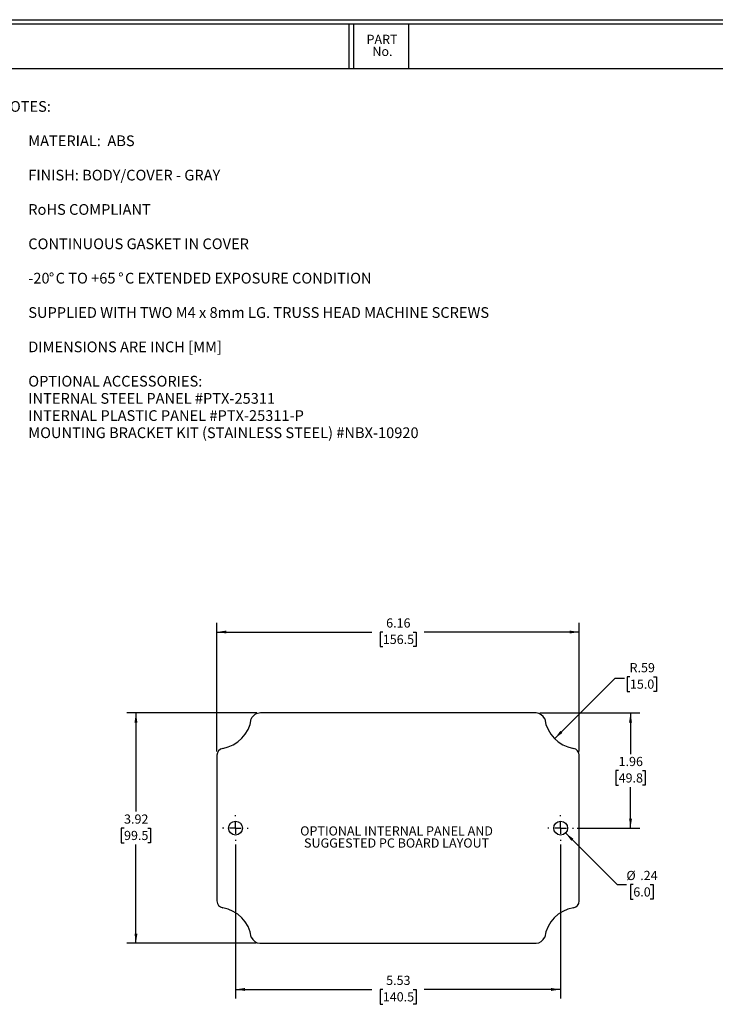
# Model space of a CAD drawing. Extents: x 0.3 to 29.7, y 0.3 to 21.7.
# Drawn here: x 10 to 19.5, y 8.3 to 21.7 of the extents above; entities that cross this region are included whole.
import ezdxf

# ---------------------------------------------------------------- set-up
doc = ezdxf.new("R2010")
doc.units = 0
doc.header["$MEASUREMENT"] = 0
doc.layers.get('0').update_dxf_attribs({"linetype": 'CONTINUOUS'})
doc.styles.add('SLDTEXTSTYLE0', font='TXT', dxfattribs={"width": 0.75})
doc.styles.add('SLDTEXTSTYLE1', font='TXT', dxfattribs={"width": 0.6875})
doc.dimstyles.new('SLDDIMSTYLE0', dxfattribs={"dimtxt": 0.125, "dimasz": 0.13, "dimexe": 0, "dimexo": 0.0625, "dimgap": 0.03125, "dimtad": 0, "dimtih": 1, "dimtoh": 1, "dimlfac": 1.25, "dimrnd": 1e-09, "dimzin": 12, "dimtxsty": 'SLDTEXTSTYLE0', "dimsah": 1, "dimcen": 0.09, "dimazin": 3, "dimtfac": 1, "dimtofl": 0, "dimtmove": 0, "dimatfit": 3, "dimtolj": 1, "dimtzin": 12})
doc.dimstyles.new('SLDDIMSTYLE4', dxfattribs={"dimtxt": 0.125, "dimasz": 0.13, "dimexe": 0, "dimexo": 0.0625, "dimgap": 0.03125, "dimtad": 0, "dimtih": 1, "dimtoh": 1, "dimlfac": 1.25, "dimrnd": 1e-09, "dimzin": 12, "dimtxsty": 'SLDTEXTSTYLE0', "dimsah": 1, "dimcen": 0, "dimazin": 3, "dimtfac": 1, "dimtofl": 0, "dimtmove": 0, "dimatfit": 3, "dimtolj": 1, "dimtzin": 12})
doc.dimstyles.new('SLDDIMSTYLE5', dxfattribs={"dimtxt": 0.125, "dimasz": 0.13, "dimexe": 0, "dimexo": 0.0625, "dimgap": 0.03125, "dimtad": 0, "dimtih": 1, "dimtoh": 1, "dimlfac": 1.25, "dimrnd": 1e-09, "dimzin": 12, "dimtxsty": 'SLDTEXTSTYLE0', "dimblk1": 'NONE', "dimsah": 1, "dimcen": 0, "dimazin": 3, "dimtfac": 1, "dimtmove": 0, "dimatfit": 3, "dimtolj": 1, "dimtzin": 12})

# ---------------------------------------------------------------- blocks, each defined once
blk = doc.blocks.new('_D_15')
at = {"color": 7, "linetype": 'CONTINUOUS'}
for p, q in [((12.682, 11.748), (12.682, 13.5)), ((17.611, 11.748), (17.611, 13.5)), ((12.682, 13.375), (14.791, 13.375)), ((14.939, 13.374), (14.901, 13.374)), ((14.901, 13.374), (14.901, 13.176)), ((15.354, 13.374), (15.392, 13.374)), ((15.392, 13.374), (15.392, 13.176)), ((17.611, 13.375), (15.502, 13.375)), ((14.901, 13.176), (14.939, 13.176)), ((15.392, 13.176), (15.354, 13.176))]:
    blk.add_line(p, q, dxfattribs=at)
for points in [[(12.682, 13.375), (12.812, 13.355), (12.812, 13.395)], [(17.611, 13.375), (17.481, 13.395), (17.481, 13.355)]]:
    blk.add_solid(points, dxfattribs=at)
at = {"color": 7, "linetype": 'CONTINUOUS', "char_height": 0.125, "attachment_point": 1, "style": 'SLDTEXTSTYLE0'}
for s, insert in [('6.16', (14.985, 13.561)), ('156.5', (14.939, 13.337))]:
    blk.add_mtext(s, dxfattribs=dict(at, insert=insert))
blk = doc.blocks.new('_D_16')
at = {"color": 7, "linetype": 'CONTINUOUS'}
for p, q in [((13.225, 12.273), (11.455, 12.273)), ((11.58, 12.273), (11.58, 10.931)), ((11.418, 10.705), (11.38, 10.705)), ((11.38, 10.705), (11.38, 10.506)), ((11.741, 10.705), (11.779, 10.705)), ((11.779, 10.705), (11.779, 10.506)), ((11.38, 10.506), (11.418, 10.506)), ((11.58, 9.139), (11.58, 10.481)), ((11.779, 10.506), (11.741, 10.506)), ((13.218, 9.139), (11.455, 9.139))]:
    blk.add_line(p, q, dxfattribs=at)
for points in [[(11.58, 12.273), (11.56, 12.143), (11.6, 12.143)], [(11.58, 9.139), (11.6, 9.269), (11.56, 9.269)]]:
    blk.add_solid(points, dxfattribs=at)
at = {"color": 7, "linetype": 'CONTINUOUS', "char_height": 0.125, "attachment_point": 1, "style": 'SLDTEXTSTYLE0'}
for s, insert in [('3.92', (11.418, 10.891)), ('99.5', (11.418, 10.668))]:
    blk.add_mtext(s, dxfattribs=dict(at, insert=insert))
blk = doc.blocks.new('_D_17')
at = {"color": 7, "linetype": 'CONTINUOUS'}
for p, q in [((12.934, 10.481), (12.934, 8.384)), ((17.359, 10.481), (17.359, 8.384)), ((12.934, 8.509), (14.791, 8.509)), ((14.939, 8.508), (14.901, 8.508)), ((14.901, 8.508), (14.901, 8.31)), ((15.354, 8.508), (15.392, 8.508)), ((15.392, 8.508), (15.392, 8.31)), ((17.359, 8.509), (15.502, 8.509)), ((14.901, 8.31), (14.939, 8.31)), ((15.392, 8.31), (15.354, 8.31))]:
    blk.add_line(p, q, dxfattribs=at)
for points in [[(12.934, 8.509), (13.064, 8.489), (13.064, 8.529)], [(17.359, 8.509), (17.229, 8.529), (17.229, 8.489)]]:
    blk.add_solid(points, dxfattribs=at)
at = {"color": 7, "linetype": 'CONTINUOUS', "char_height": 0.125, "attachment_point": 1, "style": 'SLDTEXTSTYLE0'}
for s, insert in [('5.53', (14.985, 8.695)), ('140.5', (14.939, 8.471))]:
    blk.add_mtext(s, dxfattribs=dict(at, insert=insert))
blk = doc.blocks.new('_D_18')
at = {"color": 7, "linetype": 'CONTINUOUS'}
for p, q in [((17.277, 11.923), (18.101, 12.747)), ((18.101, 12.747), (18.226, 12.747)), ((18.302, 12.765), (18.264, 12.765)), ((18.264, 12.765), (18.264, 12.567)), ((18.625, 12.765), (18.663, 12.765)), ((18.663, 12.765), (18.663, 12.567)), ((18.264, 12.567), (18.302, 12.567)), ((18.663, 12.567), (18.625, 12.567))]:
    blk.add_line(p, q, dxfattribs=at)
blk.add_solid([(17.277, 11.923), (17.383, 12.001), (17.355, 12.029)], dxfattribs=at)
at = {"color": 7, "linetype": 'CONTINUOUS', "char_height": 0.125, "attachment_point": 1, "style": 'SLDTEXTSTYLE0'}
for s, insert in [('R.59', (18.297, 12.952)), ('15.0', (18.302, 12.728))]:
    blk.add_mtext(s, dxfattribs=dict(at, insert=insert))
blk = doc.blocks.new('_D_19')
at = {"color": 7, "linetype": 'CONTINUOUS'}
for p, q in [((17.426, 10.639), (18.129, 9.936)), ((18.129, 9.936), (18.254, 9.936)), ((18.348, 9.936), (18.31, 9.936)), ((18.31, 9.936), (18.31, 9.738)), ((18.579, 9.936), (18.617, 9.936)), ((18.617, 9.936), (18.617, 9.738)), ((18.31, 9.738), (18.348, 9.738)), ((18.617, 9.738), (18.579, 9.738))]:
    blk.add_line(p, q, dxfattribs=at)
blk.add_solid([(17.426, 10.639), (17.504, 10.533), (17.532, 10.561)], dxfattribs=at)
at = {"color": 7, "linetype": 'CONTINUOUS', "char_height": 0.125, "attachment_point": 1, "style": 'SLDTEXTSTYLE0'}
for s, insert in [('%%c', (18.254, 10.123)), ('.24', (18.442, 10.123)), ('6.0', (18.348, 9.899))]:
    blk.add_mtext(s, dxfattribs=dict(at, insert=insert))
blk = doc.blocks.new('_NONE')
blk = doc.blocks.new('_D_20')
at = {"color": 7, "linetype": 'CONTINUOUS'}
for p, q in [((17.075, 12.273), (18.435, 12.273)), ((18.31, 12.273), (18.31, 11.714)), ((18.148, 11.488), (18.11, 11.488)), ((18.11, 11.488), (18.11, 11.29)), ((18.471, 11.488), (18.509, 11.488)), ((18.509, 11.488), (18.509, 11.29)), ((18.11, 11.29), (18.148, 11.29)), ((18.31, 10.706), (18.31, 11.264)), ((18.509, 11.29), (18.471, 11.29)), ((17.584, 10.706), (18.435, 10.706))]:
    blk.add_line(p, q, dxfattribs=at)
for points in [[(18.31, 12.273), (18.29, 12.143), (18.33, 12.143)], [(18.31, 10.706), (18.33, 10.836), (18.29, 10.836)]]:
    blk.add_solid(points, dxfattribs=at)
at = {"color": 7, "linetype": 'CONTINUOUS', "char_height": 0.125, "attachment_point": 1, "style": 'SLDTEXTSTYLE0'}
for s, insert in [('1.96', (18.148, 11.675)), ('49.8', (18.148, 11.451))]:
    blk.add_mtext(s, dxfattribs=dict(at, insert=insert))
blk = doc.blocks.new('SW_CENTERMARKSYMBOL_20')
at = {"color": 0, "linetype": 'CONTINUOUS'}
for p, q in [((0, 0.16), (0, 0.174)), ((-0.16, 0), (-0.174, 0)), ((0, 0), (-0.08, 0)), ((0, 0), (0, 0.08)), ((0, 0), (0, -0.08)), ((0, 0), (0.08, 0)), ((0.16, 0), (0.174, 0)), ((0, -0.16), (0, -0.174))]:
    blk.add_line(p, q, dxfattribs=at)
blk = doc.blocks.new('SW_CENTERMARKSYMBOL_21')
at = {"color": 0, "linetype": 'CONTINUOUS'}
for p, q in [((0, 0.16), (0, 0.174)), ((-0.16, 0), (-0.174, 0)), ((0, 0), (-0.08, 0)), ((0, 0), (0, 0.08)), ((0, 0), (0, -0.08)), ((0, 0), (0.08, 0)), ((0.16, 0), (0.174, 0)), ((0, -0.16), (0, -0.174))]:
    blk.add_line(p, q, dxfattribs=at)

msp = doc.modelspace()

# ---------------------------------------------------------------- linework, layer by layer
at = {"color": 7, "linetype": 'CONTINUOUS'}
for p, q in [((0.251252, 21.711296), (29.736906, 21.711296)), ((0.313252, 21.654709), (29.680677, 21.654709)), ((14.483195, 21.047412), (14.483195, 21.654709)), ((14.545195, 21.047412), (14.545195, 21.654709)), ((15.295195, 21.047412), (15.295195, 21.654709)), ((0.313252, 21.047412), (29.680677, 21.047412)), ((17.024889, 12.272729), (13.274803, 12.272729)), ((12.681873, 11.697981), (12.681873, 9.713618)), ((17.611007, 9.713618), (17.611007, 11.697981)), ((13.267991, 9.138871), (17.024889, 9.138871))]:
    msp.add_line(p, q, dxfattribs=at)
for centre in [(12.933841, 10.7058), (17.359038, 10.7058)]:
    msp.add_circle(centre, 0.094488, dxfattribs=at)
for centre, radius, start, end in [((13.271397, 12.141159), 0.131614, 88.5169037, 157.5761155), ((17.021483, 12.141159), 0.131614, 22.4238845, 88.5169037), ((12.681873, 12.256981), 0.472441, 279.5940682, 352.0164439), ((17.611007, 12.256981), 0.472441, 187.9835561, 260.4059318), ((12.776361, 11.697981), 0.094488, 99.5940682, 180), ((17.516519, 11.697981), 0.094488, 0, 80.4059318), ((12.776361, 9.713618), 0.094488, 180, 260.4059318), ((17.516519, 9.713618), 0.094488, 279.5940682, 360), ((12.681873, 9.154619), 0.472441, 7.9835561, 80.4059318), ((17.611007, 9.154619), 0.472441, 99.5940682, 172.0164439), ((13.271397, 9.27044), 0.131614, 202.4238845, 268.5169037), ((17.021483, 9.27044), 0.131614, 271.4830963, 337.5761155)]:
    msp.add_arc(centre, radius, start, end, dxfattribs=at)

# ---------------------------------------------------------------- block references
for name, p in [('SW_CENTERMARKSYMBOL_20', (12.933841, 10.7058)), ('SW_CENTERMARKSYMBOL_21', (17.359038, 10.7058))]:
    msp.add_blockref(name, p, dxfattribs=at)

# ---------------------------------------------------------------- texts
for s, insert, char_height, attachment_point, style in [('PART', (14.928725, 21.506228), 0.125, 2, 'SLDTEXTSTYLE0'), ('No.', (14.934367, 21.341858), 0.125, 2, 'SLDTEXTSTYLE0'), ('NOTES:', (9.721014, 20.603394), 0.1458333, 1, 'SLDTEXTSTYLE0'), ('MATERIAL:  ABS', (10.114715, 20.135765), 0.14583333, 1, 'SLDTEXTSTYLE0'), ('FINISH: BODY/COVER - GRAY', (10.114715, 19.668135), 0.14583333, 1, 'SLDTEXTSTYLE0'), ('RoHS COMPLIANT', (10.114715, 19.200506), 0.14583333, 1, 'SLDTEXTSTYLE0'), ('CONTINUOUS GASKET IN COVER', (10.114715, 18.732877), 0.14583333, 1, 'SLDTEXTSTYLE0'), ('-20', (10.114715, 18.265248), 0.1458333, 1, 'SLDTEXTSTYLE0'), ('%%d', (10.394769, 18.265248), 0.1458333, 1, 'SLDTEXTSTYLE0'), ('C TO +65', (10.487454, 18.265248), 0.1458333, 1, 'SLDTEXTSTYLE1'), ('%%d', (11.338149, 18.265248), 0.1458333, 1, 'SLDTEXTSTYLE0'), ('C EXTENDED EXPOSURE CONDITION', (11.430834, 18.265248), 0.14583333, 1, 'SLDTEXTSTYLE0'), ('SUPPLIED WITH TWO M4 x 8mm LG. TRUSS HEAD MACHINE SCREWS', (10.114715, 17.797619), 0.14583333, 1, 'SLDTEXTSTYLE0'), ('DIMENSIONS ARE INCH [MM]', (10.114715, 17.32999), 0.14583333, 1, 'SLDTEXTSTYLE0'), ('OPTIONAL ACCESSORIES:', (10.114715, 16.862361), 0.14583333, 1, 'SLDTEXTSTYLE0'), ('INTERNAL STEEL PANEL #PTX-25311', (10.114715, 16.628547), 0.14583333, 1, 'SLDTEXTSTYLE0'), ('INTERNAL PLASTIC PANEL #PTX-25311-P', (10.114715, 16.394732), 0.14583333, 1, 'SLDTEXTSTYLE0'), ('MOUNTING BRACKET KIT (STAINLESS STEEL) #NBX-10920', (10.114715, 16.160918), 0.14583333, 1, 'SLDTEXTSTYLE0'), ('OPTIONAL INTERNAL PANEL AND', (15.126301, 10.729713), 0.125, 2, 'SLDTEXTSTYLE0'), ('SUGGESTED PC BOARD LAYOUT', (15.126692, 10.565343), 0.125, 2, 'SLDTEXTSTYLE0')]:
    msp.add_mtext(s, dxfattribs=dict(at, insert=insert, char_height=char_height, attachment_point=attachment_point, style=style))

# ---------------------------------------------------------------- dimensions: what is measured, and where the dimension line sits
for base, p1, p2, picture, middle in [((17.611007, 13.375135), (12.681873, 11.697981), (17.611007, 11.697981), '_D_15', (15.14644, 13.375135)), ((12.933841, 8.508949), (17.359038, 10.531312), (12.933841, 10.531312), '_D_17', (15.14644, 8.508949))]:
    dim = msp.add_linear_dim(base=base, p1=p1, p2=p2, dimstyle='SLDDIMSTYLE0', dxfattribs=at)
    dim.commit()
    dim.dimension.update_dxf_attribs({"geometry": picture, "text_midpoint": middle, "dimtype": 160})
dim = msp.add_radius_dim(center=(17.611007, 12.256981), mpoint=(17.276941, 11.922915), dimstyle='SLDDIMSTYLE4', dxfattribs=at)
dim.commit()
dim.dimension.update_dxf_attribs({"geometry": '_D_18', "text_midpoint": (18.463542, 12.746712), "dimtype": 164})
for base, p1, p2, picture, middle in [((11.579511, 9.138871), (13.274803, 12.272729), (13.267991, 9.138871), '_D_16', (11.579511, 10.7058)), ((18.309573, 10.7058), (17.024889, 12.272729), (17.533527, 10.7058), '_D_20', (18.309573, 11.489264))]:
    dim = msp.add_linear_dim(base=base, p1=p1, p2=p2, angle=90, dimstyle='SLDDIMSTYLE0', dxfattribs=at)
    dim.commit()
    dim.dimension.update_dxf_attribs({"geometry": picture, "text_midpoint": middle, "dimtype": 160})
dim = msp.add_diameter_dim_2p(p1=(17.292225, 10.772613), p2=(17.425852, 10.638986), dimstyle='SLDDIMSTYLE5', dxfattribs=at)
dim.commit()
dim.dimension.update_dxf_attribs({"geometry": '_D_19', "text_midpoint": (18.463542, 9.936006), "dimtype": 163})

doc.saveas('drawing.dxf')
